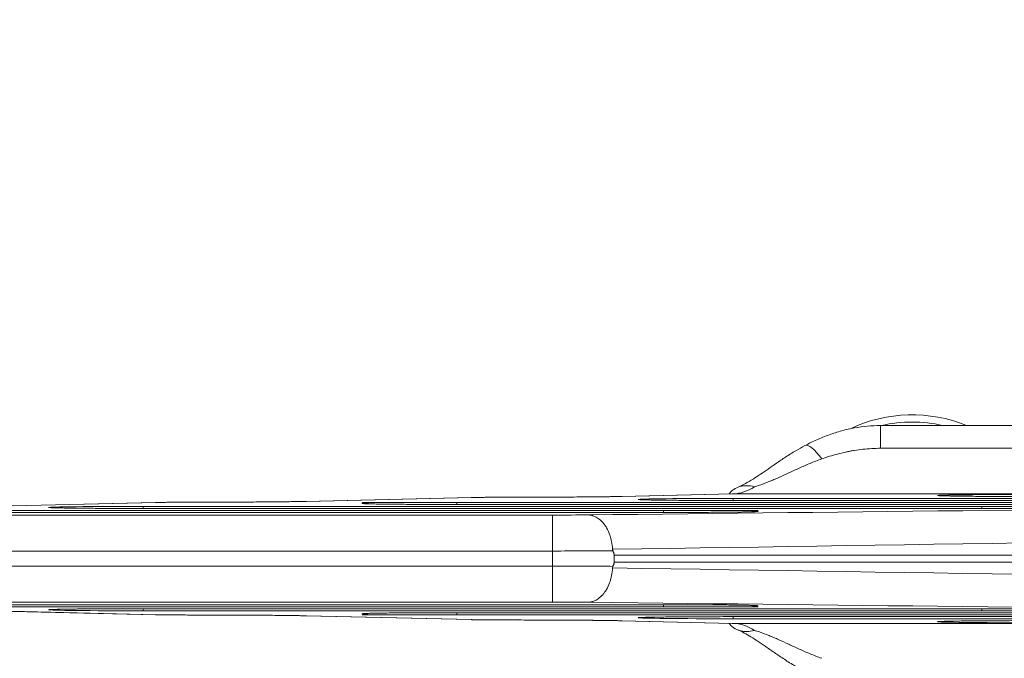
# Model space of a CAD drawing. Units: millimetres. Extents: x 47410 to 74001, y -353 to 18496.
# Drawn here: x 55843 to 56527, y 14321 to 14765 of the extents above; entities that cross this region are included whole.
import ezdxf

# ---------------------------------------------------------------- set-up
doc = ezdxf.new("R2010")
doc.units = ezdxf.units.MM
doc.header["$MEASUREMENT"] = 0
doc.styles.get("Standard").update_dxf_attribs({"font": 'arial.ttf'})
doc.dimstyles.new('OLCU', dxfattribs={"dimtxt": 300, "dimasz": 150, "dimexe": 0.18, "dimexo": 0.0625, "dimgap": 50, "dimtad": 1, "dimdec": 0, "dimlfac": 0.1, "dimrnd": 5, "dimzin": 0, "dimdsep": 46, "dimtxsty": 'Standard', "dimcen": 0.09, "dimse1": 1, "dimse2": 1, "dimadec": 0, "dimazin": 0, "dimtfac": 1, "dimtdec": 0, "dimtofl": 0, "dimtmove": 0, "dimatfit": 3, "dimfxl": 1, "dimtolj": 1, "dimtzin": 0, "dimarcsym": 0})

# ---------------------------------------------------------------- blocks, each defined once
blk = doc.blocks.new('*D33')
at = {"color": 0, "lineweight": -2, "transparency": 16777216}
blk.add_line((53047.87, 18095.98), (67186.22, 18095.98), dxfattribs=at)
at = {"color": 0, "transparency": 16777216}
for points in [[(53047.87, 18120.98), (53047.87, 18070.98), (52897.87, 18095.98)], [(67186.22, 18120.98), (67186.22, 18070.98), (67336.22, 18095.98)]]:
    blk.add_solid(points, dxfattribs=at)
at = {"layer": 'Defpoints', "color": 0, "transparency": 16777216}
for p in [(67336.22, 18095.98), (52897.87, 13825.46), (67336.22, 13810.17)]:
    blk.add_point(p, dxfattribs=at)
at = {"color": 0, "transparency": 16777216, "insert": (60117.04, 18299.26), "char_height": 300, "attachment_point": 5}
blk.add_mtext('\\A1;1435', dxfattribs=at)
blk = doc.blocks.new('*D34')
at = {"color": 0, "lineweight": -2, "transparency": 16777216}
blk.add_line((52316.59, 17381.08), (52316.59, 9815.8), dxfattribs=at)
at = {"color": 0, "transparency": 16777216}
for points in [[(52291.59, 17381.08), (52341.59, 17381.08), (52316.59, 17531.08)], [(52291.59, 9815.8), (52341.59, 9815.8), (52316.59, 9665.8)]]:
    blk.add_solid(points, dxfattribs=at)
at = {"layer": 'Defpoints', "color": 0, "transparency": 16777216}
for p in [(61436.83, 17531.08), (52316.59, 9665.8), (58201.9, 9665.8)]:
    blk.add_point(p, dxfattribs=at)
at = {"color": 0, "transparency": 16777216, "insert": (52113.42, 13598.44), "char_height": 300, "attachment_point": 5, "rotation": 90}
blk.add_mtext('\\A1;785', dxfattribs=at)

msp = doc.modelspace()

# ---------------------------------------------------------------- linework, layer by layer
at = {"lineweight": 18}
for p, q in [((56635.46, 14482.97), (56440.81, 14482.97)), ((56440.81, 14467.14), (56440.81, 14482.97)), ((56440.81, 14467.14), (57514.81, 14467.14)), ((56041.3, 14430.22), (56156.29, 14432.91)), ((56041.89, 14430.22), (56156.87, 14432.91)), ((56260.68, 14433.67), (56337.63, 14435.47)), ((56261.27, 14433.68), (56338.22, 14435.48)), ((57534.78, 14435.48), (56338.22, 14435.48)), ((56973.8, 14432.29), (56338.47, 14432.29)), ((56338.47, 14430.83), (56338.47, 14432.29)), ((55821.92, 14426.77), (55936.91, 14429.46)), ((55822.51, 14426.77), (55937.49, 14429.46)), ((56511.25, 14426.75), (55928.41, 14426.75)), ((55928.41, 14425.3), (55928.41, 14426.75)), ((55928.41, 14425.3), (56511.25, 14425.3)), ((55928.41, 14425.3), (55928.41, 14425.3)), ((56511.25, 14425.3), (55928.41, 14425.3)), ((56146.3, 14429.52), (56080.44, 14429.52)), ((56146.3, 14429.52), (56728.42, 14429.52)), ((56146.3, 14428.06), (56146.3, 14429.52)), ((56146.3, 14428.06), (56728.42, 14428.06)), ((56146.3, 14428.06), (56146.3, 14428.06)), ((56728.42, 14428.06), (56146.3, 14428.06)), ((56338.47, 14430.83), (56973.8, 14430.83)), ((56338.47, 14430.83), (56338.47, 14430.83)), ((56973.8, 14430.83), (56338.47, 14430.83)), ((56511.25, 14425.3), (56511.25, 14426.75)), ((56511.25, 14425.3), (56511.25, 14425.3)), ((56212.82, 14420.74), (55551.35, 14420.74)), ((56290.05, 14423.98), (55785.14, 14423.98)), ((55785.14, 14422.53), (56290.05, 14422.53)), ((56290.05, 14422.53), (55785.14, 14422.53)), ((56212.82, 14395.74), (56212.82, 14420.74)), ((56290.05, 14423.98), (56290.05, 14422.53)), ((56290.05, 14423.98), (56355.75, 14423.98)), ((56290.05, 14422.53), (56290.05, 14422.53)), ((55551.35, 14395.74), (56212.82, 14395.74)), ((56212.82, 14395.74), (56212.82, 14385.19)), ((56255.63, 14392.96), (57672.11, 14392.96)), ((56255.63, 14392.96), (56255.63, 14387.96)), ((55551.35, 14385.19), (56212.82, 14385.19)), ((56212.82, 14385.19), (56212.82, 14360.19)), ((56255.63, 14387.96), (57672.11, 14387.96)), ((56212.82, 14360.19), (55551.35, 14360.19)), ((55785.14, 14358.4), (56290.05, 14358.4)), ((55785.14, 14358.4), (56290.05, 14358.4)), ((56290.05, 14356.94), (55785.14, 14356.94)), ((56290.05, 14358.4), (56290.05, 14358.4)), ((56290.05, 14356.94), (56290.05, 14358.4)), ((56290.05, 14356.94), (56355.75, 14356.94)), ((55936.91, 14351.47), (55821.92, 14354.16)), ((55822.51, 14354.16), (55937.49, 14351.46)), ((55928.41, 14355.63), (56511.25, 14355.63)), ((55928.41, 14355.63), (55928.41, 14354.17)), ((55928.41, 14355.63), (55928.41, 14355.63)), ((55928.41, 14355.63), (56511.25, 14355.63)), ((56511.25, 14354.17), (55928.41, 14354.17)), ((56156.29, 14348.02), (56041.3, 14350.71)), ((56041.89, 14350.7), (56156.87, 14348.01)), ((56146.3, 14351.4), (56080.44, 14351.4)), ((56146.3, 14352.86), (56728.42, 14352.86)), ((56146.3, 14352.86), (56146.3, 14352.86)), ((56146.3, 14352.86), (56146.3, 14351.4)), ((56146.3, 14352.86), (56728.42, 14352.86)), ((56146.3, 14351.4), (56728.42, 14351.4)), ((56338.47, 14350.1), (56973.8, 14350.1)), ((56338.47, 14350.1), (56338.47, 14348.63)), ((56338.47, 14350.1), (56338.47, 14350.1)), ((56338.47, 14350.1), (56973.8, 14350.1)), ((56511.25, 14355.63), (56511.25, 14354.17)), ((56511.25, 14355.63), (56511.25, 14355.63)), ((56337.63, 14345.46), (56260.68, 14347.26)), ((56261.27, 14347.25), (56338.22, 14345.45)), ((57534.78, 14345.45), (56338.22, 14345.45)), ((56973.8, 14348.63), (56338.47, 14348.63))]:
    msp.add_line(p, q, dxfattribs=at)
for centre, radius, start, end in [((56462.78, 14390.38), 100.02, 67.78512, 115.33778), ((56462.78, 14390.38), 95.02, 77.03033, 102.96967), ((56080.28, 14414.52), 15, 68.8054, 89.36554), ((56355.91, 14408.98), 15, 90.63446, 111.11072), ((56355.91, 14371.94), 15, 248.88928, 269.36554), ((56080.28, 14366.4), 15, 270.63446, 291.1946)]:
    msp.add_arc(centre, radius, start, end, dxfattribs=at)
for centre, major_axis, ratio, start_param, end_param in [((56399.99, 14446.94), (-11.73, 22.08), 0.270428, -1.099761, 0.000076), ((56462.71, 14390.43), (-77.15, 63.52), 0.000001, 0, 0.000005), ((56337.82, 14485.48), (0, 50), 0.709962, -3.130519, -2.695157), ((56186.18, 14434.07), (83.07, 0), 0.011074, -1.533503, -0.442067), ((56338.47, 14431.56), (-66.13, 0), 0.011074, -1.570796, 1.570796), ((56546.54, 14434.33), (-66.28, 0), 0.011074, -1.570796, 1.570796), ((55928.41, 14426.02), (-65.84, 0), 0.011074, -1.570796, 1.570796), ((55966.8, 14430.62), (83.07, 0), 0.011074, -1.533503, -0.442067), ((56146.3, 14428.79), (-65.99, 0), 0.011074, -0.339158, 1.570796), ((56511.25, 14426.02), (-65.84, 0), 0.011074, -4.712389, -1.570796), ((56290.05, 14423.26), (-65.7, 0), 0.011074, -4.712389, -2.807346), ((56212.82, 14396.15), (61.94, 0), 0.006604, -1.570796, -0.826621), ((56212.82, 14359.78), (-36.93, 0), 0.011074, -2.293411, -1.570796), ((55971.3, 14351.64), (37.45, 0), 0.011074, -2.696563, -1.60809), ((55969.9, 14376.23), (-0.01, -25), 0.037285, 0.000042, 0.011081), ((56041.89, 14375.7), (-0.58, -25), 0.903824, 0.000078, 0.025881), ((56190.68, 14348.19), (37.45, 0), 0.011074, -2.696563, -1.60809), ((56189.28, 14372.78), (-0.01, -25), 0.037285, 0.000042, 0.011081), ((56261.27, 14372.25), (-0.58, -25), 0.903824, 0.000078, 0.025881), ((56338.22, 14370.45), (-0.58, -25), 0.903824, 0, 0.025881)]:
    msp.add_ellipse(centre, major_axis=major_axis, ratio=ratio, start_param=start_param, end_param=end_param, dxfattribs=at)
at = {"lineweight": 18, "extrusion": (0, 0, -1)}
for centre, major_axis, ratio, start_param, end_param in [((56464.6, 14388.51), (-68.03, 70.02), 0, 0, 0.000002), ((56190.68, 14432.74), (37.45, 0), 0.011074, -2.696563, -1.60809), ((56189.28, 14408.15), (-0.01, 25), 0.037285, 0.000042, 0.011081), ((56261.27, 14408.68), (-0.58, 25), 0.903824, 0.000078, 0.025881), ((56338.22, 14410.48), (-0.58, 25), 0.903824, 0, 0.025881), ((55971.3, 14429.28), (37.45, 0), 0.011074, -2.696563, -1.60809), ((55969.9, 14404.7), (-0.01, 25), 0.037285, 0.000042, 0.011081), ((56041.89, 14405.22), (-0.58, 25), 0.903824, 0.000078, 0.025881), ((56212.82, 14421.15), (-36.93, 0), 0.011074, -2.293411, -1.570796), ((56212.82, 14384.78), (61.94, 0), 0.006604, -1.570796, -0.826621), ((56290.05, 14357.67), (-65.7, 0), 0.011074, -4.712389, -2.807346), ((55928.41, 14354.9), (-65.84, 0), 0.011074, -1.570796, 1.570796), ((55966.8, 14350.31), (83.07, 0), 0.011074, -1.533503, -0.442067), ((56146.3, 14352.13), (-65.99, 0), 0.011074, -0.339158, 1.570796), ((56338.47, 14349.37), (-66.13, 0), 0.011074, -1.570796, 1.570796), ((56511.25, 14354.9), (-65.84, 0), 0.011074, -4.712389, -1.570796), ((56186.18, 14346.86), (83.07, 0), 0.011074, -1.533503, -0.442067), ((56337.82, 14295.45), (0, -50), 0.709962, -3.130519, -2.695157), ((56546.54, 14346.6), (-66.28, 0), 0.011074, -1.570796, 1.570796), ((56399.98, 14322.51), (-5.22, 0.59), 0.000005, 0, 0.000022), ((56460.27, 14387.82), (-63.99, -65.31), 0, 0, 0.000002)]:
    msp.add_ellipse(centre, major_axis=major_axis, ratio=ratio, start_param=start_param, end_param=end_param, dxfattribs=at)
at = {"lineweight": 18}
for points, knots in [([(56388.27, 14469.02), (56390.96, 14470.45), (56393.71, 14471.8), (56399.31, 14474.32), (56402.17, 14475.47), (56407.94, 14477.56), (56410.87, 14478.49), (56416.75, 14480.09), (56419.71, 14480.76), (56425.63, 14481.84), (56428.6, 14482.26), (56434.64, 14482.82), (56437.73, 14482.97), (56440.81, 14482.97)], [0.008947, 0.008947, 0.008947, 0.008947, 9.382834, 9.382834, 18.706124, 18.706124, 27.954379, 27.954379, 37.070221, 37.070221, 46.037022, 46.037022, 55.288959, 55.288959, 55.288959, 55.288959]), ([(56341.32, 14439.94), (56343.13, 14440.69), (56344.96, 14441.58), (56348.57, 14443.53), (56350.36, 14444.58), (56353.84, 14446.77), (56355.53, 14447.88), (56358.99, 14450.23), (56360.77, 14451.46), (56364.47, 14454.04), (56366.4, 14455.39), (56370.47, 14458.17), (56372.6, 14459.61), (56377.12, 14462.54), (56379.51, 14464.04), (56384.02, 14466.7), (56386.12, 14467.88), (56388.26, 14469.02)], [0, 0, 0, 0, 9.532172, 9.532172, 18.280668, 18.280668, 26.014968, 26.014968, 33.727175, 33.727175, 41.677905, 41.677905, 50.016493, 50.016493, 58.914797, 58.914797, 66.378168, 66.378168, 66.378168, 66.378168]), ([(56399.99, 14459.78), (56401.3, 14460.25), (56403.07, 14460.85), (56406.69, 14461.99), (56410.86, 14463.19), (56415.4, 14464.28), (56418.81, 14464.98), (56420.77, 14465.34), (56425.97, 14466.22), (56432.6, 14466.96), (56438.76, 14467.14), (56440.81, 14467.14)], [0, 0, 0, 0, 4.612623, 6.150164, 12.300328, 18.450492, 20.756804, 23.063115, 24.600656, 36.900985, 43.051149, 43.051149, 43.051149, 43.051149]), ([(56353.15, 14440.37), (56354.29, 14440.72), (56357.7, 14441.81), (56362.19, 14443.49), (56366.68, 14445.36), (56371.19, 14447.34), (56375.76, 14449.45), (56380.52, 14451.66), (56385.4, 14453.89), (56391.78, 14456.69), (56397.2, 14458.79), (56399.99, 14459.78)], [85.200829, 85.200829, 85.200829, 85.200829, 90.128979, 99.986224, 104.914847, 109.843469, 119.700714, 124.629337, 129.557959, 139.415205, 149.27245, 149.27245, 149.27245, 149.27245]), ([(56335.97, 14436.05), (56336.79, 14437), (56337.72, 14437.83), (56338.74, 14438.53), (56338.75, 14438.54), (56338.76, 14438.55), (56338.77, 14438.55), (56340.08, 14439.45), (56341.53, 14440.11), (56343.09, 14440.55), (56343.93, 14440.79), (56344.8, 14440.95), (56345.69, 14441.05), (56346.45, 14441.14), (56347.21, 14441.17), (56347.99, 14441.16), (56349.66, 14441.12), (56351.38, 14440.87), (56353.11, 14440.38), (56353.13, 14440.38), (56353.14, 14440.38), (56353.15, 14440.37)], [-23.763889, -23.763889, -23.763889, -23.763889, -18.821139, -18.821139, -18.821139, -18.776345, -18.776345, -18.776345, -12.454515, -12.454515, -12.454515, -9.047384, -9.047384, -9.047384, -6.182021, -6.182021, -6.182021, 0, 0, 0, 0.043841, 0.043841, 0.043841, 0.043841]), ([(56156.29, 14432.91), (56156.46, 14432.91), (56156.64, 14432.91), (56156.84, 14432.91), (56156.85, 14432.91), (56156.87, 14432.91)], [38.8417854, 38.8417854, 38.8417854, 38.8417854, 39.435589, 39.435589, 39.4889659, 39.4889659, 39.4889659, 39.4889659]), ([(56156.33, 14432.91), (56157.25, 14432.93), (56158.29, 14432.95), (56160.59, 14432.99), (56161.84, 14433), (56164.51, 14433.04), (56165.92, 14433.05), (56168.88, 14433.08), (56170.44, 14433.09), (56173.68, 14433.11), (56175.36, 14433.12), (56178.81, 14433.13), (56180.58, 14433.14), (56184.18, 14433.15), (56186.01, 14433.15), (56188.32, 14433.15), (56188.79, 14433.15), (56189.27, 14433.15)], [0.072345, 0.072345, 0.072345, 0.072345, 6.054287, 6.054287, 11.887813, 11.887813, 17.532031, 17.532031, 23.108932, 23.108932, 28.655475, 28.655475, 34.18583, 34.18583, 39.706788, 39.706788, 41.137101, 41.137101, 41.137101, 41.137101]), ([(56189.27, 14433.15), (56191.98, 14433.15), (56194.68, 14433.16), (56200.05, 14433.16), (56202.72, 14433.17), (56207.98, 14433.18), (56210.59, 14433.19), (56215.71, 14433.21), (56218.23, 14433.22), (56223.14, 14433.25), (56225.55, 14433.26), (56230.21, 14433.29), (56232.48, 14433.31), (56236.86, 14433.34), (56238.96, 14433.36), (56243, 14433.4), (56244.92, 14433.42), (56248.57, 14433.46), (56250.3, 14433.49), (56253.52, 14433.53), (56255.03, 14433.56), (56257.79, 14433.61), (56259.06, 14433.63), (56260.36, 14433.66), (56260.53, 14433.67), (56260.69, 14433.67)], [0, 0, 0, 0, 8.123618, 8.123618, 16.249755, 16.249755, 24.372529, 24.372529, 32.496558, 32.496558, 40.614072, 40.614072, 48.727671, 48.727671, 56.837185, 56.837185, 64.930631, 64.930631, 73.010218, 73.010218, 81.064549, 81.064549, 89.066794, 89.066794, 90.233921, 90.233921, 90.233921, 90.233921]), ([(57534.78, 14435.48), (57287.77, 14432.68), (56855.42, 14427.81), (56422.68, 14422.93), (56237.25, 14420.84)], [0, 0, 0, 0, 1058.621274, 1851.814852, 1851.814852, 1851.814852, 1851.814852]), ([(56274.17, 14431.41), (56274.17, 14431.41), (56274.19, 14431.41), (56274.34, 14431.4), (56274.54, 14431.39), (56275.14, 14431.36), (56275.59, 14431.34), (56276.74, 14431.31), (56277.47, 14431.28), (56279.2, 14431.24), (56280.21, 14431.22), (56282.49, 14431.17), (56283.76, 14431.15), (56286.51, 14431.11), (56288.01, 14431.09), (56291.2, 14431.05), (56292.91, 14431.03), (56296.49, 14431), (56298.38, 14430.98), (56302.31, 14430.95), (56304.35, 14430.94), (56308.57, 14430.91), (56310.75, 14430.9), (56315.2, 14430.88), (56317.48, 14430.87), (56322.11, 14430.85), (56324.48, 14430.85), (56329.24, 14430.84), (56331.64, 14430.83), (56335.52, 14430.83), (56337, 14430.83), (56338.47, 14430.83)], [25.948594, 25.948594, 25.948594, 25.948594, 27.864356, 27.864356, 32.153276, 32.153276, 37.713435, 37.713435, 44.146761, 44.146761, 51.045332, 51.045332, 58.122196, 58.122196, 65.278571, 65.278571, 72.478203, 72.478203, 79.702756, 79.702756, 86.939234, 86.939234, 94.184721, 94.184721, 101.429286, 101.429286, 108.688473, 108.688473, 115.936449, 115.936449, 120.361871, 120.361871, 120.361871, 120.361871]), ([(56335.39, 14435.42), (56335.45, 14435.48), (56335.52, 14435.55), (56335.7, 14435.75), (56335.83, 14435.89), (56335.97, 14436.05)], [31.986707, 31.986707, 31.986707, 31.986707, 33.347935, 33.347935, 35.696979, 35.696979, 35.696979, 35.696979]), ([(56482.09, 14434.18), (56482.09, 14434.18), (56482.11, 14434.18), (56482.26, 14434.17), (56482.46, 14434.16), (56483.06, 14434.13), (56483.51, 14434.11), (56484.66, 14434.07), (56485.39, 14434.05), (56487.12, 14434.01), (56488.13, 14433.99), (56490.41, 14433.94), (56491.68, 14433.92), (56494.44, 14433.88), (56495.93, 14433.86), (56499.13, 14433.82), (56500.83, 14433.8), (56504.42, 14433.76), (56506.3, 14433.75), (56510.23, 14433.72), (56512.28, 14433.7), (56516.5, 14433.68), (56518.68, 14433.67), (56523.13, 14433.64), (56525.41, 14433.64), (56530.05, 14433.62), (56532.41, 14433.61), (56537.18, 14433.6), (56539.59, 14433.6), (56543.51, 14433.6), (56545.02, 14433.6), (56546.54, 14433.6)], [25.955571, 25.955571, 25.955571, 25.955571, 27.873597, 27.873597, 32.167291, 32.167291, 37.733422, 37.733422, 44.173479, 44.173479, 51.079411, 51.079411, 58.164048, 58.164048, 65.32792, 65.32792, 72.535863, 72.535863, 79.767477, 79.767477, 87.013579, 87.013579, 94.265959, 94.265959, 101.518369, 101.518369, 108.785397, 108.785397, 116.041506, 116.041506, 120.58391, 120.58391, 120.58391, 120.58391]), ([(55864.39, 14425.88), (55864.39, 14425.88), (55864.42, 14425.88), (55864.57, 14425.87), (55864.77, 14425.85), (55865.37, 14425.83), (55865.82, 14425.81), (55866.96, 14425.77), (55867.7, 14425.75), (55869.43, 14425.7), (55870.44, 14425.68), (55872.71, 14425.64), (55873.98, 14425.62), (55876.74, 14425.57), (55878.24, 14425.55), (55881.43, 14425.51), (55883.13, 14425.5), (55886.71, 14425.46), (55888.6, 14425.44), (55892.53, 14425.41), (55894.57, 14425.4), (55898.78, 14425.37), (55900.96, 14425.36), (55905.4, 14425.34), (55907.68, 14425.33), (55912.31, 14425.32), (55914.67, 14425.31), (55919.42, 14425.3), (55921.82, 14425.3), (55925.62, 14425.3), (55927.02, 14425.3), (55928.41, 14425.3)], [25.917653, 25.917653, 25.917653, 25.917653, 27.834226, 27.834226, 32.109795, 32.109795, 37.664781, 37.664781, 44.100937, 44.100937, 50.97141, 50.97141, 58.034224, 58.034224, 65.17826, 65.17826, 72.358037, 72.358037, 79.573188, 79.573188, 86.789142, 86.789142, 94.020706, 94.020706, 101.249334, 101.249334, 108.492564, 108.492564, 115.724638, 115.724638, 119.910945, 119.910945, 119.910945, 119.910945]), ([(55936.91, 14429.46), (55937.08, 14429.46), (55937.26, 14429.46), (55937.46, 14429.46), (55937.47, 14429.46), (55937.49, 14429.46)], [38.8417863, 38.8417863, 38.8417863, 38.8417863, 39.4355905, 39.4355905, 39.4889675, 39.4889675, 39.4889675, 39.4889675]), ([(55936.95, 14429.46), (55937.87, 14429.48), (55938.91, 14429.5), (55941.21, 14429.54), (55942.46, 14429.55), (55945.13, 14429.58), (55946.54, 14429.6), (55949.5, 14429.62), (55951.06, 14429.64), (55954.3, 14429.66), (55955.98, 14429.66), (55959.43, 14429.68), (55961.2, 14429.69), (55964.8, 14429.69), (55966.63, 14429.7), (55968.94, 14429.7), (55969.41, 14429.7), (55969.89, 14429.7)], [0.072345, 0.072345, 0.072345, 0.072345, 6.054417, 6.054417, 11.887478, 11.887478, 17.531875, 17.531875, 23.108993, 23.108993, 28.655443, 28.655443, 34.185825, 34.185825, 39.706767, 39.706767, 41.137068, 41.137068, 41.137068, 41.137068]), ([(55969.89, 14429.7), (55972.6, 14429.7), (55975.3, 14429.7), (55980.67, 14429.71), (55983.34, 14429.72), (55988.6, 14429.73), (55991.21, 14429.74), (55996.33, 14429.76), (55998.85, 14429.77), (56003.76, 14429.79), (56006.17, 14429.81), (56010.84, 14429.84), (56013.1, 14429.86), (56017.48, 14429.89), (56019.58, 14429.91), (56023.62, 14429.95), (56025.54, 14429.97), (56029.19, 14430.01), (56030.92, 14430.04), (56034.14, 14430.08), (56035.65, 14430.11), (56038.41, 14430.16), (56039.68, 14430.18), (56040.98, 14430.21), (56041.15, 14430.21), (56041.31, 14430.22)], [0, 0, 0, 0, 8.124766, 8.124766, 16.251189, 16.251189, 24.372755, 24.372755, 32.497504, 32.497504, 40.616404, 40.616404, 48.728287, 48.728287, 56.837676, 56.837676, 64.932937, 64.932937, 73.011283, 73.011283, 81.064723, 81.064723, 89.068196, 89.068196, 90.233919, 90.233919, 90.233919, 90.233919]), ([(56082.13, 14428.65), (56082.13, 14428.65), (56082.16, 14428.64), (56082.31, 14428.63), (56082.51, 14428.62), (56083.11, 14428.59), (56083.56, 14428.58), (56084.71, 14428.54), (56085.44, 14428.52), (56087.17, 14428.47), (56088.19, 14428.45), (56090.46, 14428.41), (56091.72, 14428.38), (56094.48, 14428.34), (56095.98, 14428.32), (56099.18, 14428.28), (56100.88, 14428.26), (56104.46, 14428.23), (56106.35, 14428.21), (56110.28, 14428.18), (56112.32, 14428.17), (56116.53, 14428.14), (56118.71, 14428.13), (56123.16, 14428.11), (56125.44, 14428.1), (56130.07, 14428.09), (56132.43, 14428.08), (56137.19, 14428.07), (56139.59, 14428.07), (56143.43, 14428.06), (56144.87, 14428.06), (56146.3, 14428.06)], [25.917694, 25.917694, 25.917694, 25.917694, 27.840025, 27.840025, 32.119458, 32.119458, 37.685812, 37.685812, 44.132043, 44.132043, 50.998375, 50.998375, 58.0723, 58.0723, 65.234507, 65.234507, 72.413877, 72.413877, 79.635102, 79.635102, 86.863551, 86.863551, 94.100937, 94.100937, 101.337885, 101.337885, 108.589386, 108.589386, 115.829199, 115.829199, 120.13351, 120.13351, 120.13351, 120.13351]), ([(56511.25, 14425.3), (56513.66, 14425.3), (56516.07, 14425.3), (56520.87, 14425.3), (56523.26, 14425.31), (56527.96, 14425.32), (56530.29, 14425.33), (56534.86, 14425.34), (56537.1, 14425.35), (56541.46, 14425.38), (56543.58, 14425.39), (56547.68, 14425.42), (56549.67, 14425.43), (56553.46, 14425.47), (56555.28, 14425.48), (56558.72, 14425.52), (56560.35, 14425.54), (56563.38, 14425.58), (56564.8, 14425.6), (56567.39, 14425.65), (56568.58, 14425.67), (56570.68, 14425.71), (56571.61, 14425.74), (56573.19, 14425.78), (56573.84, 14425.81), (56574.81, 14425.85), (56575.16, 14425.87), (56575.26, 14425.88), (56575.27, 14425.88), (56575.27, 14425.88)], [0, 0, 0, 0, 7.231879, 7.231879, 14.471571, 14.471571, 21.711995, 21.711995, 28.949343, 28.949343, 36.184606, 36.184606, 43.413674, 43.413674, 50.643141, 50.643141, 57.85661, 57.85661, 65.057519, 65.057519, 72.228159, 72.228159, 79.340758, 79.340758, 86.326693, 86.326693, 92.972251, 92.972251, 93.989309, 93.989309, 93.989309, 93.989309]), ([(56254.51, 14396.94), (56254.44, 14398.75), (56254.24, 14400.55), (56253.91, 14402.29), (56253.64, 14403.68), (56253.3, 14405.03), (56252.87, 14406.34), (56252.76, 14406.68), (56252.64, 14407.01), (56252.52, 14407.34), (56251.94, 14408.95), (56251.23, 14410.46), (56250.42, 14411.85), (56249.95, 14412.67), (56249.44, 14413.44), (56248.89, 14414.17), (56248.51, 14414.67), (56248.11, 14415.15), (56247.7, 14415.61), (56246.71, 14416.72), (56245.63, 14417.67), (56244.5, 14418.44), (56244.06, 14418.74), (56243.62, 14419.01), (56243.17, 14419.25), (56242.45, 14419.64), (56241.71, 14419.97), (56240.96, 14420.21), (56240.72, 14420.29), (56240.48, 14420.36), (56240.24, 14420.43), (56239.26, 14420.69), (56238.27, 14420.83), (56237.28, 14420.84), (56237.27, 14420.84), (56237.26, 14420.84), (56237.25, 14420.84)], [0, 0, 0, 0, 5.442475, 5.442475, 5.442475, 9.762869, 9.762869, 9.762869, 10.881072, 10.881072, 10.881072, 16.328038, 16.328038, 16.328038, 19.527692, 19.527692, 19.527692, 21.765489, 21.765489, 21.765489, 27.214594, 27.214594, 27.214594, 29.296453, 29.296453, 29.296453, 32.647279, 32.647279, 32.647279, 33.7069, 33.7069, 33.7069, 38.037942, 38.037942, 38.037942, 38.077519, 38.077519, 38.077519, 38.077519]), ([(56290.05, 14422.53), (56292.46, 14422.53), (56294.87, 14422.53), (56299.66, 14422.54), (56302.05, 14422.54), (56306.75, 14422.55), (56309.08, 14422.56), (56313.63, 14422.58), (56315.87, 14422.59), (56320.23, 14422.61), (56322.35, 14422.62), (56326.44, 14422.65), (56328.42, 14422.67), (56332.21, 14422.7), (56334.03, 14422.72), (56337.46, 14422.75), (56339.08, 14422.77), (56342.11, 14422.81), (56343.52, 14422.84), (56346.11, 14422.88), (56347.29, 14422.9), (56349.39, 14422.95), (56350.31, 14422.97), (56351.88, 14423.02), (56352.53, 14423.04), (56353.49, 14423.08), (56353.83, 14423.1), (56353.92, 14423.11), (56353.93, 14423.11), (56353.93, 14423.11)], [0, 0, 0, 0, 7.223988, 7.223988, 14.455717, 14.455717, 21.687989, 21.687989, 28.917193, 28.917193, 36.144131, 36.144131, 43.365057, 43.365057, 50.586108, 50.586108, 57.791169, 57.791169, 64.983635, 64.983635, 72.144636, 72.144636, 79.248419, 79.248419, 86.221511, 86.221511, 92.851539, 92.851539, 93.769721, 93.769721, 93.769721, 93.769721]), ([(56254.78, 14395.85), (56254.67, 14396.08), (56254.58, 14396.34), (56254.54, 14396.61), (56254.52, 14396.72), (56254.51, 14396.83), (56254.51, 14396.94)], [0, 0, 0, 0, 0.82981, 0.82981, 0.82981, 1.170071, 1.170071, 1.170071, 1.170071]), ([(56254.78, 14395.85), (56254.79, 14395.82), (56254.81, 14395.79), (56254.82, 14395.76), (56254.88, 14395.63), (56254.94, 14395.5), (56255, 14395.36), (56255.06, 14395.23), (56255.12, 14395.09), (56255.18, 14394.95), (56255.23, 14394.81), (56255.29, 14394.67), (56255.34, 14394.52), (56255.39, 14394.37), (56255.44, 14394.22), (56255.48, 14394.06), (56255.52, 14393.89), (56255.56, 14393.73), (56255.58, 14393.55), (56255.61, 14393.37), (56255.63, 14393.17), (56255.63, 14392.96)], [76.44732, 76.44732, 76.44732, 76.44732, 76.591917, 76.591917, 76.591917, 77.21972, 77.21972, 77.21972, 77.847522, 77.847522, 77.847522, 78.475325, 78.475325, 78.475325, 79.103127, 79.103127, 79.103127, 79.73093, 79.73093, 79.73093, 80.358733, 80.358733, 80.358733, 80.358733]), ([(56254.51, 14383.99), (56254.44, 14382.17), (56254.24, 14380.38), (56253.91, 14378.63), (56253.64, 14377.25), (56253.3, 14375.9), (56252.87, 14374.59), (56252.76, 14374.25), (56252.64, 14373.92), (56252.52, 14373.59), (56251.94, 14371.98), (56251.23, 14370.46), (56250.42, 14369.08), (56249.95, 14368.26), (56249.44, 14367.49), (56248.89, 14366.76), (56248.51, 14366.25), (56248.11, 14365.77), (56247.7, 14365.32), (56246.71, 14364.21), (56245.63, 14363.26), (56244.5, 14362.49), (56244.06, 14362.19), (56243.62, 14361.92), (56243.17, 14361.68), (56242.45, 14361.28), (56241.71, 14360.96), (56240.96, 14360.71), (56240.72, 14360.63), (56240.48, 14360.56), (56240.24, 14360.5), (56239.26, 14360.24), (56238.27, 14360.1), (56237.28, 14360.08), (56237.27, 14360.08), (56237.26, 14360.08), (56237.25, 14360.08)], [0, 0, 0, 0, 5.442475, 5.442475, 5.442475, 9.762869, 9.762869, 9.762869, 10.881072, 10.881072, 10.881072, 16.328038, 16.328038, 16.328038, 19.527692, 19.527692, 19.527692, 21.765489, 21.765489, 21.765489, 27.214594, 27.214594, 27.214594, 29.296453, 29.296453, 29.296453, 32.647279, 32.647279, 32.647279, 33.7069, 33.7069, 33.7069, 38.037942, 38.037942, 38.037942, 38.077519, 38.077519, 38.077519, 38.077519]), ([(56254.78, 14385.08), (56254.67, 14384.85), (56254.58, 14384.59), (56254.54, 14384.32), (56254.52, 14384.21), (56254.51, 14384.1), (56254.51, 14383.99)], [0, 0, 0, 0, 0.82981, 0.82981, 0.82981, 1.170071, 1.170071, 1.170071, 1.170071]), ([(56254.78, 14385.08), (56254.79, 14385.11), (56254.81, 14385.14), (56254.82, 14385.17), (56254.88, 14385.3), (56254.94, 14385.43), (56255, 14385.57), (56255.06, 14385.7), (56255.12, 14385.84), (56255.18, 14385.98), (56255.23, 14386.12), (56255.29, 14386.26), (56255.34, 14386.41), (56255.39, 14386.56), (56255.44, 14386.71), (56255.48, 14386.87), (56255.52, 14387.03), (56255.56, 14387.2), (56255.58, 14387.38), (56255.61, 14387.56), (56255.63, 14387.75), (56255.63, 14387.96)], [76.44732, 76.44732, 76.44732, 76.44732, 76.591917, 76.591917, 76.591917, 77.21972, 77.21972, 77.21972, 77.847522, 77.847522, 77.847522, 78.475325, 78.475325, 78.475325, 79.103127, 79.103127, 79.103127, 79.73093, 79.73093, 79.73093, 80.358733, 80.358733, 80.358733, 80.358733]), ([(57534.78, 14345.45), (57287.77, 14348.24), (56855.42, 14353.12), (56422.68, 14358), (56237.25, 14360.08)], [0, 0, 0, 0, 1058.621274, 1851.814852, 1851.814852, 1851.814852, 1851.814852]), ([(56353.93, 14357.82), (56353.93, 14357.82), (56353.91, 14357.82), (56353.8, 14357.83), (56353.63, 14357.84), (56353.09, 14357.86), (56352.68, 14357.88), (56351.6, 14357.92), (56350.9, 14357.94), (56349.24, 14357.98), (56348.26, 14358.01), (56346.06, 14358.05), (56344.82, 14358.07), (56342.12, 14358.11), (56340.65, 14358.13), (56337.51, 14358.17), (56335.83, 14358.19), (56332.3, 14358.23), (56330.43, 14358.24), (56326.55, 14358.28), (56324.53, 14358.29), (56320.35, 14358.32), (56318.19, 14358.33), (56313.77, 14358.35), (56311.51, 14358.36), (56306.9, 14358.37), (56304.55, 14358.38), (56299.82, 14358.39), (56297.42, 14358.39), (56293.37, 14358.4), (56291.71, 14358.4), (56290.05, 14358.4)], [22.959463, 22.959463, 22.959463, 22.959463, 24.435968, 24.435968, 28.54072, 28.54072, 33.9496, 33.9496, 40.293645, 40.293645, 47.120318, 47.120318, 54.158105, 54.158105, 61.28528, 61.28528, 68.457892, 68.457892, 75.65723, 75.65723, 82.864426, 82.864426, 90.090574, 90.090574, 97.308044, 97.308044, 104.540706, 104.540706, 111.766208, 111.766208, 116.73714, 116.73714, 116.73714, 116.73714]), ([(55928.41, 14355.63), (55926, 14355.63), (55923.59, 14355.63), (55918.79, 14355.62), (55916.41, 14355.62), (55911.7, 14355.61), (55909.37, 14355.6), (55904.81, 14355.58), (55902.56, 14355.57), (55898.2, 14355.55), (55896.08, 14355.54), (55891.97, 14355.51), (55889.99, 14355.49), (55886.2, 14355.46), (55884.38, 14355.44), (55880.94, 14355.41), (55879.31, 14355.39), (55876.28, 14355.35), (55874.86, 14355.32), (55872.27, 14355.28), (55871.09, 14355.26), (55868.98, 14355.21), (55868.05, 14355.19), (55866.47, 14355.14), (55865.82, 14355.12), (55864.85, 14355.08), (55864.5, 14355.06), (55864.4, 14355.05), (55864.39, 14355.05), (55864.39, 14355.05)], [0, 0, 0, 0, 7.232672, 7.232672, 14.472619, 14.472619, 21.711965, 21.711965, 28.948839, 28.948839, 36.186891, 36.186891, 43.416389, 43.416389, 50.642169, 50.642169, 57.858118, 57.858118, 65.061274, 65.061274, 72.227845, 72.227845, 79.342044, 79.342044, 86.32645, 86.32645, 92.973552, 92.973552, 93.985414, 93.985414, 93.985414, 93.985414]), ([(55936.91, 14351.47), (55937.08, 14351.47), (55937.26, 14351.46), (55937.46, 14351.46), (55937.47, 14351.46), (55937.49, 14351.46)], [38.8417863, 38.8417863, 38.8417863, 38.8417863, 39.4355905, 39.4355905, 39.4889675, 39.4889675, 39.4889675, 39.4889675]), ([(55969.89, 14351.23), (55968.05, 14351.23), (55966.21, 14351.23), (55962.6, 14351.24), (55960.81, 14351.24), (55957.32, 14351.26), (55955.62, 14351.26), (55952.34, 14351.28), (55950.76, 14351.29), (55947.75, 14351.32), (55946.31, 14351.33), (55943.63, 14351.36), (55942.37, 14351.38), (55940.06, 14351.41), (55939, 14351.43), (55937.66, 14351.45), (55937.29, 14351.46), (55936.95, 14351.47)], [0, 0, 0, 0, 5.519208, 5.519208, 11.035695, 11.035695, 16.555469, 16.555469, 22.082282, 22.082282, 27.623165, 27.623165, 33.188156, 33.188156, 38.804432, 38.804432, 41.066327, 41.066327, 41.066327, 41.066327]), ([(56041.31, 14350.71), (56040.23, 14350.73), (56039.03, 14350.76), (56036.4, 14350.81), (56034.97, 14350.83), (56031.87, 14350.88), (56030.2, 14350.9), (56026.66, 14350.95), (56024.79, 14350.97), (56020.85, 14351.01), (56018.78, 14351.03), (56014.49, 14351.06), (56012.26, 14351.08), (56007.66, 14351.11), (56005.29, 14351.12), (56000.42, 14351.15), (55997.93, 14351.16), (55992.86, 14351.18), (55990.27, 14351.19), (55985.03, 14351.21), (55982.37, 14351.21), (55977.03, 14351.22), (55974.33, 14351.22), (55971.05, 14351.23), (55970.47, 14351.23), (55969.89, 14351.23)], [0, 0, 0, 0, 7.815977, 7.815977, 15.71132, 15.71132, 23.703268, 23.703268, 31.75036, 31.75036, 39.822526, 39.822526, 47.91601, 47.91601, 56.023217, 56.023217, 64.132984, 64.132984, 72.252807, 72.252807, 80.375335, 80.375335, 88.496712, 88.496712, 90.234526, 90.234526, 90.234526, 90.234526]), ([(56146.3, 14352.86), (56143.89, 14352.86), (56141.47, 14352.86), (56136.67, 14352.86), (56134.28, 14352.85), (56129.57, 14352.84), (56127.24, 14352.83), (56122.67, 14352.82), (56120.42, 14352.81), (56116.06, 14352.78), (56113.93, 14352.77), (56109.82, 14352.74), (56107.83, 14352.73), (56104.03, 14352.69), (56102.21, 14352.68), (56098.76, 14352.64), (56097.13, 14352.62), (56094.09, 14352.58), (56092.67, 14352.56), (56090.07, 14352.51), (56088.89, 14352.49), (56086.77, 14352.45), (56085.83, 14352.42), (56084.25, 14352.38), (56083.59, 14352.35), (56082.61, 14352.31), (56082.26, 14352.29), (56082.14, 14352.28), (56082.13, 14352.28), (56082.13, 14352.28)], [0, 0, 0, 0, 7.240867, 7.240867, 14.488939, 14.488939, 21.736158, 21.736158, 28.980844, 28.980844, 36.227626, 36.227626, 43.464082, 43.464082, 50.69836, 50.69836, 57.925784, 57.925784, 65.131406, 65.131406, 72.303328, 72.303328, 79.439966, 79.439966, 86.426358, 86.426358, 93.086179, 93.086179, 94.208092, 94.208092, 94.208092, 94.208092]), ([(56338.47, 14350.1), (56336.06, 14350.1), (56333.64, 14350.1), (56328.83, 14350.09), (56326.44, 14350.08), (56321.72, 14350.07), (56319.38, 14350.07), (56314.81, 14350.05), (56312.56, 14350.04), (56308.19, 14350.02), (56306.06, 14350), (56301.95, 14349.97), (56299.96, 14349.96), (56296.15, 14349.93), (56294.32, 14349.91), (56290.87, 14349.87), (56289.24, 14349.85), (56286.19, 14349.81), (56284.76, 14349.79), (56282.16, 14349.75), (56280.96, 14349.72), (56278.84, 14349.68), (56277.91, 14349.65), (56276.31, 14349.61), (56275.65, 14349.58), (56274.66, 14349.54), (56274.3, 14349.52), (56274.18, 14349.51), (56274.17, 14349.51), (56274.17, 14349.51)], [0, 0, 0, 0, 7.249046, 7.249046, 14.505287, 14.505287, 21.760727, 21.760727, 29.01338, 29.01338, 36.267714, 36.267714, 43.512953, 43.512953, 50.754965, 50.754965, 57.986269, 57.986269, 65.203656, 65.203656, 72.394467, 72.394467, 79.515383, 79.515383, 86.533642, 86.533642, 93.207969, 93.207969, 94.405605, 94.405605, 94.405605, 94.405605]), ([(56575.27, 14355.05), (56575.27, 14355.05), (56575.24, 14355.05), (56575.09, 14355.06), (56574.89, 14355.07), (56574.29, 14355.1), (56573.85, 14355.12), (56572.7, 14355.16), (56571.96, 14355.18), (56570.23, 14355.22), (56569.22, 14355.24), (56566.95, 14355.29), (56565.68, 14355.31), (56562.92, 14355.35), (56561.43, 14355.37), (56558.23, 14355.41), (56556.53, 14355.43), (56552.95, 14355.47), (56551.06, 14355.48), (56547.14, 14355.51), (56545.09, 14355.53), (56540.88, 14355.55), (56538.7, 14355.56), (56534.26, 14355.59), (56531.98, 14355.59), (56527.35, 14355.61), (56524.99, 14355.62), (56520.24, 14355.62), (56517.84, 14355.63), (56514.04, 14355.63), (56512.64, 14355.63), (56511.25, 14355.63)], [25.914885, 25.914885, 25.914885, 25.914885, 27.833767, 27.833767, 32.109111, 32.109111, 37.66621, 37.66621, 44.100879, 44.100879, 50.971874, 50.971874, 58.034402, 58.034402, 65.177404, 65.177404, 72.362272, 72.362272, 79.571849, 79.571849, 86.788797, 86.788797, 94.023894, 94.023894, 101.249525, 101.249525, 108.491368, 108.491368, 115.724716, 115.724716, 119.912067, 119.912067, 119.912067, 119.912067]), ([(56156.29, 14348.02), (56156.46, 14348.01), (56156.64, 14348.01), (56156.84, 14348.01), (56156.85, 14348.01), (56156.87, 14348.01)], [38.8417854, 38.8417854, 38.8417854, 38.8417854, 39.435589, 39.435589, 39.4889659, 39.4889659, 39.4889659, 39.4889659]), ([(56189.27, 14347.78), (56187.43, 14347.78), (56185.59, 14347.78), (56181.98, 14347.79), (56180.19, 14347.79), (56176.7, 14347.8), (56175, 14347.81), (56171.72, 14347.83), (56170.14, 14347.84), (56167.13, 14347.87), (56165.69, 14347.88), (56163.01, 14347.91), (56161.75, 14347.92), (56159.44, 14347.96), (56158.38, 14347.98), (56157.04, 14348), (56156.67, 14348.01), (56156.33, 14348.02)], [0, 0, 0, 0, 5.519336, 5.519336, 11.03588, 11.03588, 16.555646, 16.555646, 22.082469, 22.082469, 27.623359, 27.623359, 33.188375, 33.188375, 38.804161, 38.804161, 41.066361, 41.066361, 41.066361, 41.066361]), ([(56260.69, 14347.26), (56259.61, 14347.28), (56258.41, 14347.31), (56255.78, 14347.36), (56254.35, 14347.38), (56251.25, 14347.43), (56249.58, 14347.45), (56246.04, 14347.49), (56244.16, 14347.51), (56240.23, 14347.55), (56238.16, 14347.57), (56233.87, 14347.61), (56231.64, 14347.63), (56227.04, 14347.66), (56224.66, 14347.67), (56219.8, 14347.7), (56217.31, 14347.71), (56212.23, 14347.73), (56209.65, 14347.74), (56204.41, 14347.75), (56201.75, 14347.76), (56196.4, 14347.77), (56193.71, 14347.77), (56190.43, 14347.78), (56189.85, 14347.78), (56189.27, 14347.78)], [0, 0, 0, 0, 7.817432, 7.817432, 15.713355, 15.713355, 23.704123, 23.704123, 31.751548, 31.751548, 39.825391, 39.825391, 47.917461, 47.917461, 56.024042, 56.024042, 64.135721, 64.135721, 72.254803, 72.254803, 80.376014, 80.376014, 88.498495, 88.498495, 90.234527, 90.234527, 90.234527, 90.234527]), ([(56335.97, 14344.87), (56336.79, 14343.93), (56337.72, 14343.09), (56338.74, 14342.39), (56338.75, 14342.39), (56338.76, 14342.38), (56338.77, 14342.37), (56340.08, 14341.48), (56341.53, 14340.81), (56343.09, 14340.38), (56343.93, 14340.14), (56344.8, 14339.97), (56345.69, 14339.87), (56346.45, 14339.79), (56347.21, 14339.76), (56347.99, 14339.77), (56349.66, 14339.8), (56351.38, 14340.06), (56353.11, 14340.54), (56353.13, 14340.55), (56353.14, 14340.55), (56353.15, 14340.55)], [-23.763889, -23.763889, -23.763889, -23.763889, -18.821139, -18.821139, -18.821139, -18.776345, -18.776345, -18.776345, -12.454515, -12.454515, -12.454515, -9.047384, -9.047384, -9.047384, -6.182021, -6.182021, -6.182021, 0, 0, 0, 0.043841, 0.043841, 0.043841, 0.043841]), ([(56546.54, 14347.33), (56544.12, 14347.33), (56541.7, 14347.33), (56536.89, 14347.32), (56534.49, 14347.32), (56529.76, 14347.31), (56527.43, 14347.3), (56522.85, 14347.28), (56520.6, 14347.27), (56516.22, 14347.25), (56514.09, 14347.24), (56509.96, 14347.21), (56507.97, 14347.19), (56504.16, 14347.16), (56502.33, 14347.14), (56498.87, 14347.11), (56497.24, 14347.09), (56494.18, 14347.04), (56492.75, 14347.02), (56490.13, 14346.98), (56488.94, 14346.96), (56486.81, 14346.91), (56485.87, 14346.89), (56484.26, 14346.84), (56483.59, 14346.82), (56482.59, 14346.78), (56482.24, 14346.75), (56482.1, 14346.75), (56482.09, 14346.74), (56482.09, 14346.74)], [0, 0, 0, 0, 7.25695, 7.25695, 14.521169, 14.521169, 21.784758, 21.784758, 29.045395, 29.045395, 36.307599, 36.307599, 43.561133, 43.561133, 50.809992, 50.809992, 58.050491, 58.050491, 65.275863, 65.275863, 72.475237, 72.475237, 79.605042, 79.605042, 86.633603, 86.633603, 93.323833, 93.323833, 94.620793, 94.620793, 94.620793, 94.620793]), ([(56388.26, 14311.91), (56385.6, 14313.32), (56383, 14314.81), (56377.92, 14317.87), (56375.45, 14319.45), (56370.68, 14322.6), (56368.38, 14324.18), (56364.02, 14327.2), (56361.94, 14328.65), (56358.05, 14331.34), (56356.22, 14332.59), (56352.75, 14334.86), (56351.1, 14335.89), (56347.96, 14337.74), (56346.45, 14338.57), (56343.75, 14339.92), (56342.53, 14340.48), (56341.32, 14340.99)], [0, 0, 0, 0, 9.28749, 9.28749, 18.591577, 18.591577, 27.719281, 27.719281, 36.442224, 36.442224, 44.62155, 44.62155, 52.413879, 52.413879, 60.020494, 60.020494, 66.377625, 66.377625, 66.377625, 66.377625]), ([(56353.15, 14340.55), (56354.29, 14340.21), (56357.7, 14339.12), (56362.19, 14337.44), (56366.68, 14335.57), (56371.19, 14333.59), (56375.76, 14331.48), (56380.52, 14329.27), (56385.4, 14327.03), (56391.78, 14324.24), (56397.2, 14322.13), (56399.99, 14321.14)], [85.200829, 85.200829, 85.200829, 85.200829, 90.128979, 99.986224, 104.914847, 109.843469, 119.700714, 124.629337, 129.557959, 139.415205, 149.27245, 149.27245, 149.27245, 149.27245])]:
    msp.add_open_spline(points, degree=3, knots=knots, dxfattribs=at)
for points in [[(56254.51, 14396.94), (56687.54, 14403.69), (57120.04, 14410.45), (57551.94, 14417.21)], [(56254.51, 14383.99), (56687.54, 14377.24), (57120.04, 14370.48), (57551.94, 14363.72)], [(56335.97, 14344.87), (56335.75, 14345.13), (56335.56, 14345.34), (56335.39, 14345.51)], [(56393.09, 14323.77), (56393.09, 14323.77), (56393.09, 14323.77), (56393.09, 14323.77)]]:
    msp.add_open_spline(points, degree=3, dxfattribs=at)

# ---------------------------------------------------------------- dimensions: what is measured, and where the dimension line sits
dim = msp.add_linear_dim(base=(67336.22, 18095.98), p1=(52897.87, 13825.46), p2=(67336.22, 13810.17), text='1435', dimstyle='OLCU')
dim.commit()
dim.dimension.update_dxf_attribs({"geometry": '*D33', "text_midpoint": (60117.04, 18299.26)})
dim = msp.add_linear_dim(base=(52316.59, 9665.8), p1=(61436.83, 17531.08), p2=(58201.9, 9665.8), angle=90, dimstyle='OLCU')
dim.commit()
dim.dimension.update_dxf_attribs({"geometry": '*D34', "text_midpoint": (52113.42, 13598.44)})

doc.saveas('drawing.dxf')
